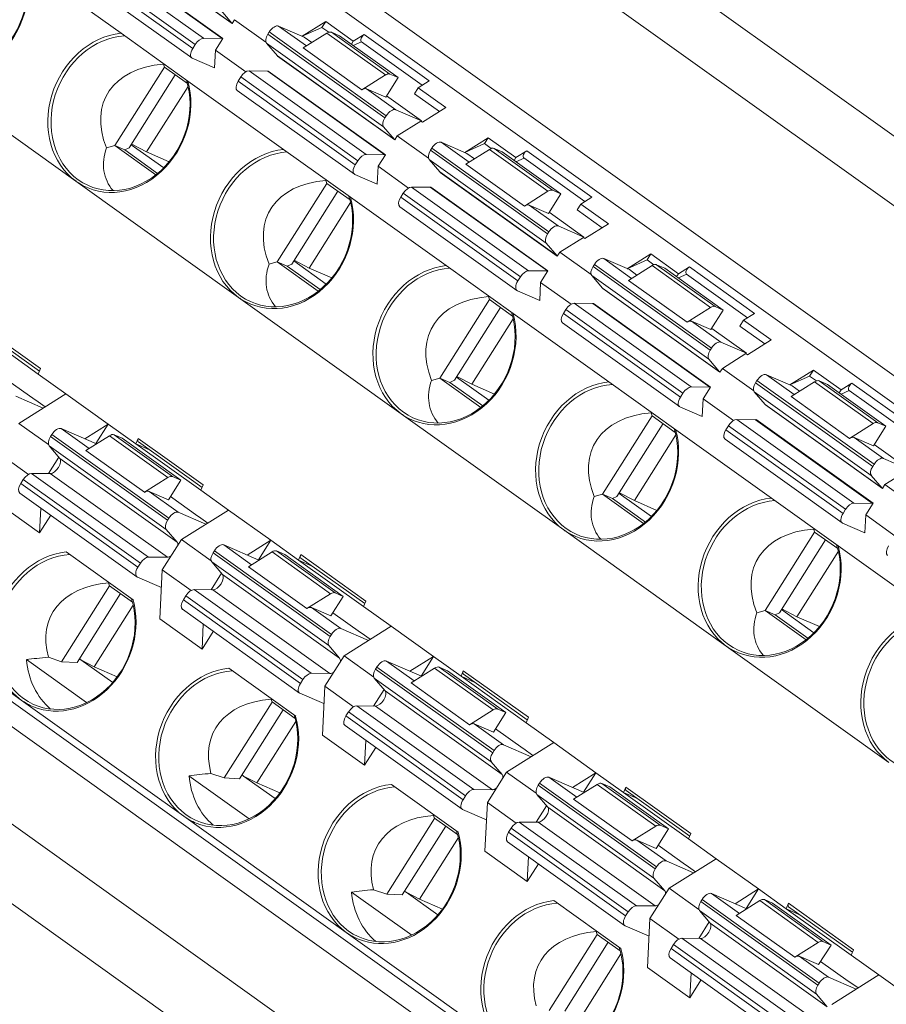
# Model space of a CAD drawing. Units: millimetres. Extents: x 434 to 1805, y 4148 to 4676.
# Drawn here: x 945 to 964, y 4399 to 4420 of the extents above; entities that cross this region are included whole.
import ezdxf

# ---------------------------------------------------------------- set-up
doc = ezdxf.new("R2010")
doc.units = ezdxf.units.MM
doc.layers.get('0').update_dxf_attribs({"lineweight": 18})

msp = doc.modelspace()

# ---------------------------------------------------------------- linework, layer by layer
at = {"linetype": 'Continuous', "lineweight": 0}
for p, q in [((920.489, 4448.469), (994.757, 4395.384)), ((994.035, 4394.404), (919.771, 4447.486)), ((993.287, 4391.289), (918.892, 4444.465)), ((920.382, 4442.797), (991.199, 4392.179)), ((984.851, 4376.26), (909.962, 4429.789)), ((982.984, 4378.13), (912.167, 4428.748)), ((909.097, 4428.319), (982.602, 4375.78)), ((981.851, 4374.609), (908.346, 4427.149)), ((947.326, 4421.552), (949.838, 4419.756)), ((949.844, 4419.748), (947.332, 4421.543)), ((946.717, 4421.228), (949.229, 4419.433)), ((949.631, 4419.429), (947.119, 4421.224)), ((947.131, 4421.225), (949.642, 4419.43)), ((945.407, 4421.01), (947.46, 4419.543)), ((946.486, 4421.01), (948.998, 4419.215)), ((949.052, 4419.301), (946.54, 4421.096)), ((946.466, 4420.806), (948.977, 4419.011)), ((949.838, 4419.756), (949.605, 4420.027)), ((949.844, 4419.748), (949.897, 4419.833)), ((950.569, 4419.352), (949.897, 4419.833)), ((951.851, 4419.793), (951.346, 4419.477)), ((951.851, 4419.793), (951.771, 4419.666)), ((952.444, 4419.369), (951.851, 4419.793)), ((947.46, 4419.543), (948.895, 4418.517)), ((950.639, 4419.569), (950.612, 4419.525)), ((950.612, 4419.525), (953.123, 4417.729)), ((953.151, 4417.773), (950.639, 4419.569)), ((950.842, 4419.695), (951.438, 4419.269)), ((951.392, 4419.457), (950.842, 4419.695)), ((951.771, 4419.666), (951.346, 4419.477)), ((951.877, 4419.543), (951.371, 4419.227)), ((951.771, 4419.666), (951.916, 4419.563)), ((953.132, 4418.646), (951.877, 4419.543)), ((951.976, 4419.563), (953.231, 4418.666)), ((952.15, 4419.488), (951.976, 4419.563)), ((949.229, 4419.433), (949.631, 4419.429)), ((949.485, 4419.181), (949.642, 4419.43)), ((953.093, 4417.534), (950.582, 4419.329)), ((950.582, 4419.329), (950.815, 4419.058)), ((951.392, 4419.457), (951.554, 4419.341)), ((953.406, 4418.59), (952.15, 4419.488)), ((952.404, 4419.306), (952.444, 4419.369)), ((952.678, 4419.516), (952.444, 4419.369)), ((952.62, 4419.357), (952.444, 4419.278)), ((952.616, 4419.36), (953.924, 4418.425)), ((952.678, 4419.516), (954.073, 4418.518)), ((948.998, 4419.215), (949.052, 4419.301)), ((949.485, 4419.181), (949.466, 4418.798)), ((950.139, 4418.714), (949.485, 4419.181)), ((951.371, 4419.227), (952.627, 4418.329)), ((948.987, 4419.005), (949.466, 4418.798)), ((950.815, 4419.058), (953.326, 4417.263)), ((953.332, 4417.255), (950.82, 4419.05)), ((946.493, 4416.366), (943.005, 4418.859)), ((947.325, 4417.131), (948.389, 4418.814)), ((948.389, 4418.814), (948.368, 4418.878)), ((948.389, 4418.814), (948.885, 4418.46)), ((950.206, 4418.735), (952.718, 4416.939)), ((950.608, 4418.731), (950.206, 4418.735)), ((953.119, 4416.935), (950.608, 4418.731)), ((950.619, 4418.731), (953.131, 4416.936)), ((947.636, 4417.082), (948.624, 4418.646)), ((950.948, 4417.049), (948.895, 4418.517)), ((950.029, 4418.603), (949.974, 4418.517)), ((949.974, 4418.517), (952.486, 4416.721)), ((952.541, 4416.807), (950.029, 4418.603)), ((952.627, 4418.329), (953.132, 4418.646)), ((953.406, 4418.59), (953.14, 4418.169)), ((953.231, 4418.666), (953.406, 4418.59)), ((953.839, 4418.372), (954.073, 4418.518)), ((948.009, 4416.996), (948.898, 4418.402)), ((949.954, 4418.312), (952.466, 4416.517)), ((953.14, 4418.169), (952.726, 4418.349)), ((952.726, 4418.349), (953.353, 4417.9)), ((953.839, 4418.372), (953.759, 4418.245)), ((954.432, 4417.948), (953.839, 4418.372)), ((953.157, 4418.196), (953.904, 4417.662)), ((953.759, 4418.245), (954.295, 4417.862)), ((953.353, 4417.9), (953.904, 4417.662)), ((954.432, 4417.948), (953.926, 4417.631)), ((953.123, 4417.729), (953.151, 4417.773)), ((953.892, 4417.656), (953.386, 4417.339)), ((953.892, 4417.656), (953.904, 4417.662)), ((953.892, 4417.656), (953.926, 4417.631)), ((953.326, 4417.263), (953.093, 4417.534)), ((953.332, 4417.255), (953.386, 4417.339)), ((954.057, 4416.859), (953.386, 4417.339)), ((954.33, 4417.202), (954.927, 4416.775)), ((954.881, 4416.963), (954.33, 4417.202)), ((955.339, 4417.3), (954.835, 4416.983)), ((955.339, 4417.3), (955.259, 4417.173)), ((955.932, 4416.876), (955.339, 4417.3)), ((947.325, 4417.131), (947.146, 4417.081)), ((947.325, 4417.131), (947.539, 4417.038)), ((948.205, 4416.502), (947.325, 4417.131)), ((947.636, 4417.082), (947.539, 4417.038)), ((947.539, 4417.038), (948.244, 4416.534)), ((947.679, 4417.15), (948.375, 4416.653)), ((947.688, 4417.164), (948.009, 4416.996)), ((948.494, 4416.786), (948.009, 4416.996)), ((950.948, 4417.049), (952.384, 4416.023)), ((954.128, 4417.075), (954.1, 4417.031)), ((954.1, 4417.031), (956.612, 4415.236)), ((956.64, 4415.28), (954.128, 4417.075)), ((955.259, 4417.173), (954.835, 4416.983)), ((955.365, 4417.05), (954.859, 4416.733)), ((955.259, 4417.173), (955.405, 4417.069)), ((956.621, 4416.152), (955.365, 4417.05)), ((955.464, 4417.07), (956.72, 4416.172)), ((955.639, 4416.994), (955.464, 4417.07)), ((956.895, 4416.097), (955.639, 4416.994)), ((956.166, 4417.022), (955.932, 4416.876)), ((956.166, 4417.022), (957.562, 4416.025)), ((952.486, 4416.721), (952.541, 4416.807)), ((952.718, 4416.939), (953.119, 4416.935)), ((952.974, 4416.688), (953.131, 4416.936)), ((956.582, 4415.04), (954.07, 4416.836)), ((954.07, 4416.836), (954.303, 4416.565)), ((954.881, 4416.963), (955.042, 4416.848)), ((955.893, 4416.813), (955.932, 4416.876)), ((956.109, 4416.863), (955.932, 4416.785)), ((956.104, 4416.867), (957.413, 4415.931)), ((952.974, 4416.688), (952.955, 4416.304)), ((953.628, 4416.22), (952.974, 4416.688)), ((954.303, 4416.565), (956.815, 4414.769)), ((954.859, 4416.733), (956.115, 4415.835)), ((949.982, 4413.872), (946.493, 4416.366)), ((951.877, 4416.321), (951.856, 4416.385)), ((952.476, 4416.512), (952.955, 4416.304)), ((956.821, 4414.761), (954.309, 4416.556)), ((950.813, 4414.638), (951.877, 4416.321)), ((951.124, 4414.588), (952.113, 4416.152)), ((951.877, 4416.321), (952.373, 4415.966)), ((953.694, 4416.241), (956.206, 4414.446)), ((954.096, 4416.237), (953.694, 4416.241)), ((956.608, 4414.442), (954.096, 4416.237)), ((954.108, 4416.238), (956.619, 4414.443)), ((956.115, 4415.835), (956.621, 4416.152)), ((956.72, 4416.172), (956.895, 4416.097)), ((952.384, 4416.023), (954.437, 4414.556)), ((953.517, 4416.109), (953.463, 4416.023)), ((953.463, 4416.023), (955.975, 4414.228)), ((956.029, 4414.314), (953.517, 4416.109)), ((956.895, 4416.097), (956.629, 4415.676)), ((957.328, 4415.878), (957.562, 4416.025)), ((951.498, 4414.502), (952.387, 4415.909)), ((953.443, 4415.819), (955.954, 4414.024)), ((956.629, 4415.676), (956.214, 4415.855)), ((956.214, 4415.855), (956.842, 4415.407)), ((957.328, 4415.878), (957.248, 4415.752)), ((957.248, 4415.752), (957.784, 4415.368)), ((957.921, 4415.454), (957.328, 4415.878)), ((956.645, 4415.702), (957.393, 4415.168)), ((956.842, 4415.407), (957.393, 4415.168)), ((957.921, 4415.454), (957.415, 4415.138)), ((956.612, 4415.236), (956.64, 4415.28)), ((957.38, 4415.162), (956.874, 4414.846)), ((957.38, 4415.162), (957.393, 4415.168)), ((957.38, 4415.162), (957.415, 4415.138)), ((956.815, 4414.769), (956.582, 4415.04)), ((951.176, 4414.671), (951.498, 4414.502)), ((956.821, 4414.761), (956.874, 4414.846)), ((957.546, 4414.365), (956.874, 4414.846)), ((957.819, 4414.708), (958.415, 4414.282)), ((958.369, 4414.47), (957.819, 4414.708)), ((958.828, 4414.806), (958.323, 4414.49)), ((958.748, 4414.679), (958.323, 4414.49)), ((958.828, 4414.806), (958.748, 4414.679)), ((958.748, 4414.679), (958.893, 4414.576)), ((959.421, 4414.382), (958.828, 4414.806)), ((950.813, 4414.638), (950.634, 4414.587)), ((950.813, 4414.638), (951.027, 4414.545)), ((951.693, 4414.009), (950.813, 4414.638)), ((951.124, 4414.588), (951.027, 4414.545)), ((951.027, 4414.545), (951.733, 4414.041)), ((951.168, 4414.657), (951.863, 4414.16)), ((951.982, 4414.292), (951.498, 4414.502)), ((954.437, 4414.556), (955.872, 4413.53)), ((957.616, 4414.582), (957.589, 4414.538)), ((957.589, 4414.538), (960.1, 4412.742)), ((960.128, 4412.786), (957.616, 4414.582)), ((958.854, 4414.556), (958.348, 4414.24)), ((958.369, 4414.47), (958.531, 4414.354)), ((960.109, 4413.659), (958.854, 4414.556)), ((958.953, 4414.576), (960.208, 4413.679)), ((959.127, 4414.501), (958.953, 4414.576)), ((960.383, 4413.603), (959.127, 4414.501)), ((959.655, 4414.529), (959.421, 4414.382)), ((959.655, 4414.529), (961.05, 4413.531)), ((955.975, 4414.228), (956.029, 4414.314)), ((956.206, 4414.446), (956.608, 4414.442)), ((956.462, 4414.194), (956.619, 4414.443)), ((960.07, 4412.547), (957.559, 4414.342)), ((957.559, 4414.342), (957.792, 4414.071)), ((958.348, 4414.24), (959.604, 4413.342)), ((959.381, 4414.319), (959.421, 4414.382)), ((959.597, 4414.37), (959.421, 4414.291)), ((959.593, 4414.373), (960.901, 4413.438)), ((956.462, 4414.194), (956.443, 4413.811)), ((957.116, 4413.727), (956.462, 4414.194)), ((957.792, 4414.071), (960.303, 4412.276)), ((960.309, 4412.268), (957.797, 4414.063)), ((953.47, 4411.379), (949.982, 4413.872)), ((954.302, 4412.144), (955.366, 4413.827)), ((955.366, 4413.827), (955.345, 4413.891)), ((955.366, 4413.827), (955.862, 4413.473)), ((955.964, 4414.018), (956.443, 4413.811)), ((954.613, 4412.095), (955.601, 4413.659)), ((957.006, 4413.616), (956.951, 4413.53)), ((959.518, 4411.82), (957.006, 4413.616)), ((957.183, 4413.748), (959.695, 4411.952)), ((957.585, 4413.744), (957.183, 4413.748)), ((960.096, 4411.948), (957.585, 4413.744)), ((957.596, 4413.744), (960.108, 4411.949)), ((959.604, 4413.342), (960.109, 4413.659)), ((960.383, 4413.603), (960.117, 4413.182)), ((960.208, 4413.679), (960.383, 4413.603)), ((954.986, 4412.009), (955.875, 4413.415)), ((955.872, 4413.53), (957.925, 4412.062)), ((956.951, 4413.53), (959.463, 4411.734)), ((960.816, 4413.385), (961.05, 4413.531)), ((944.29, 4413.225), (945.685, 4412.228)), ((944.339, 4413.343), (945.734, 4412.346)), ((944.343, 4413.268), (945.711, 4412.29)), ((956.931, 4413.325), (959.443, 4411.53)), ((960.117, 4413.182), (959.703, 4413.362)), ((959.703, 4413.362), (960.33, 4412.913)), ((960.134, 4413.209), (960.881, 4412.675)), ((960.816, 4413.385), (960.736, 4413.258)), ((960.736, 4413.258), (961.272, 4412.875)), ((961.409, 4412.961), (960.816, 4413.385)), ((960.1, 4412.742), (960.128, 4412.786)), ((960.33, 4412.913), (960.881, 4412.675)), ((961.409, 4412.961), (960.903, 4412.644)), ((960.303, 4412.276), (960.07, 4412.547)), ((960.869, 4412.669), (960.363, 4412.352)), ((960.869, 4412.669), (960.881, 4412.675)), ((960.869, 4412.669), (960.903, 4412.644)), ((945.734, 4412.346), (945.685, 4412.228)), ((960.309, 4412.268), (960.363, 4412.352)), ((961.035, 4411.872), (960.363, 4412.352)), ((946.278, 4411.804), (945.685, 4412.228)), ((954.302, 4412.144), (954.123, 4412.094)), ((954.302, 4412.144), (954.516, 4412.051)), ((955.182, 4411.515), (954.302, 4412.144)), ((954.656, 4412.163), (955.352, 4411.666)), ((954.665, 4412.177), (954.986, 4412.009)), ((961.307, 4412.215), (961.904, 4411.788)), ((961.858, 4411.976), (961.307, 4412.215)), ((962.316, 4412.313), (961.812, 4411.996)), ((962.236, 4412.186), (961.812, 4411.996)), ((962.316, 4412.313), (962.236, 4412.186)), ((962.236, 4412.186), (962.382, 4412.082)), ((962.909, 4411.889), (962.316, 4412.313)), ((945.03, 4412.094), (945.619, 4411.673)), ((954.613, 4412.095), (954.516, 4412.051)), ((954.516, 4412.051), (955.221, 4411.547)), ((955.471, 4411.799), (954.986, 4412.009)), ((957.925, 4412.062), (959.361, 4411.036)), ((959.695, 4411.952), (960.096, 4411.948)), ((959.951, 4411.701), (960.108, 4411.949)), ((961.105, 4412.088), (961.077, 4412.044)), ((961.077, 4412.044), (963.589, 4410.249)), ((963.617, 4410.293), (961.105, 4412.088)), ((962.342, 4412.063), (961.836, 4411.746)), ((961.858, 4411.976), (962.019, 4411.861)), ((963.598, 4411.165), (962.342, 4412.063)), ((962.441, 4412.083), (963.697, 4411.185)), ((962.616, 4412.007), (962.441, 4412.083)), ((963.872, 4411.11), (962.616, 4412.007)), ((963.143, 4412.035), (962.909, 4411.889)), ((963.143, 4412.035), (964.539, 4411.038)), ((945.199, 4411.756), (945.792, 4411.5)), ((946.278, 4411.804), (945.267, 4411.17)), ((946.278, 4411.804), (947.185, 4411.156)), ((959.463, 4411.734), (959.518, 4411.82)), ((959.951, 4411.701), (959.932, 4411.317)), ((960.605, 4411.233), (959.951, 4411.701)), ((963.559, 4410.053), (961.047, 4411.849)), ((961.047, 4411.849), (961.28, 4411.578)), ((961.836, 4411.746), (963.092, 4410.848)), ((962.87, 4411.826), (962.909, 4411.889)), ((963.086, 4411.876), (962.909, 4411.798)), ((963.081, 4411.88), (964.39, 4410.944)), ((945.619, 4411.673), (945.634, 4411.666)), ((945.634, 4411.666), (945.832, 4411.525)), ((959.453, 4411.525), (959.932, 4411.317)), ((961.28, 4411.578), (963.792, 4409.782)), ((963.798, 4409.774), (961.286, 4411.569)), ((956.959, 4408.885), (953.47, 4411.379)), ((957.79, 4409.651), (958.854, 4411.334)), ((958.854, 4411.334), (958.833, 4411.398)), ((958.854, 4411.334), (959.35, 4410.979)), ((945.267, 4411.17), (945.904, 4410.715)), ((947.185, 4411.156), (946.681, 4410.84)), ((947.185, 4411.156), (946.92, 4410.736)), ((947.778, 4410.732), (947.185, 4411.156)), ((958.101, 4409.601), (959.09, 4411.165)), ((960.494, 4411.122), (960.44, 4411.036)), ((963.006, 4409.327), (960.494, 4411.122)), ((960.671, 4411.254), (963.183, 4409.459)), ((961.073, 4411.25), (960.671, 4411.254)), ((963.585, 4409.455), (961.073, 4411.25)), ((961.085, 4411.251), (963.596, 4409.456)), ((963.092, 4410.848), (963.598, 4411.165)), ((963.872, 4411.11), (963.606, 4410.689)), ((963.697, 4411.185), (963.872, 4411.11)), ((945.974, 4410.931), (945.946, 4410.887)), ((945.946, 4410.887), (948.458, 4409.092)), ((948.486, 4409.136), (945.974, 4410.931)), ((946.176, 4411.058), (946.773, 4410.632)), ((946.931, 4410.731), (946.176, 4411.058)), ((947.211, 4410.906), (946.705, 4410.589)), ((948.467, 4410.009), (947.211, 4410.906)), ((947.31, 4410.926), (948.566, 4410.029)), ((947.485, 4410.851), (947.31, 4410.926)), ((958.475, 4409.515), (959.364, 4410.922)), ((961.414, 4409.569), (959.361, 4411.036)), ((960.44, 4411.036), (962.952, 4409.241)), ((963.606, 4410.689), (963.191, 4410.868)), ((963.191, 4410.868), (963.819, 4410.42)), ((948.428, 4408.897), (945.916, 4410.692)), ((945.916, 4410.692), (946.149, 4410.421)), ((948.741, 4409.953), (947.485, 4410.851)), ((947.778, 4410.732), (947.827, 4410.85)), ((948.074, 4410.601), (947.778, 4410.732)), ((947.778, 4410.732), (949.174, 4409.735)), ((947.827, 4410.85), (949.223, 4409.852)), ((947.831, 4410.774), (949.199, 4409.796)), ((960.42, 4410.832), (962.931, 4409.037)), ((963.622, 4410.715), (964.37, 4410.181)), ((944.855, 4410.519), (945.474, 4410.077)), ((945.903, 4410.094), (946.126, 4410.447)), ((946.705, 4410.589), (947.961, 4409.692)), ((946.149, 4410.421), (948.661, 4408.626)), ((963.589, 4410.249), (963.617, 4410.293)), ((963.819, 4410.42), (964.37, 4410.181)), ((945.54, 4410.097), (948.052, 4408.302)), ((945.942, 4410.094), (945.54, 4410.097)), ((948.454, 4408.298), (945.942, 4410.094)), ((948.566, 4410.029), (948.741, 4409.953)), ((963.792, 4409.782), (963.559, 4410.053)), ((964.357, 4410.175), (963.851, 4409.859)), ((945.363, 4409.966), (945.309, 4409.88)), ((945.309, 4409.88), (947.821, 4408.084)), ((947.875, 4408.17), (945.363, 4409.966)), ((947.961, 4409.692), (948.467, 4410.009)), ((948.741, 4409.953), (948.475, 4409.532)), ((949.223, 4409.852), (949.174, 4409.735)), ((963.798, 4409.774), (963.851, 4409.859)), ((964.523, 4409.378), (963.851, 4409.859)), ((945.289, 4409.675), (947.8, 4407.88)), ((948.475, 4409.532), (948.06, 4409.712)), ((948.06, 4409.712), (948.688, 4409.263)), ((948.518, 4409.601), (949.108, 4409.179)), ((949.767, 4409.311), (949.174, 4409.735)), ((957.79, 4409.651), (957.611, 4409.6)), ((957.79, 4409.651), (958.004, 4409.558)), ((958.67, 4409.022), (957.79, 4409.651)), ((958.101, 4409.601), (958.004, 4409.558)), ((958.145, 4409.67), (958.84, 4409.173)), ((958.153, 4409.684), (958.475, 4409.515)), ((945.71, 4408.822), (944.803, 4409.47)), ((958.004, 4409.558), (958.71, 4409.054)), ((958.96, 4409.305), (958.475, 4409.515)), ((961.414, 4409.569), (962.849, 4408.543)), ((963.183, 4409.459), (963.585, 4409.455)), ((963.439, 4409.207), (963.596, 4409.456)), ((945.736, 4409.355), (945.71, 4408.822)), ((945.95, 4409.202), (945.71, 4408.822)), ((948.688, 4409.263), (949.281, 4409.006)), ((949.767, 4409.311), (948.755, 4408.677)), ((949.108, 4409.179), (949.123, 4409.173)), ((949.321, 4409.031), (949.123, 4409.173)), ((949.767, 4409.311), (950.674, 4408.662)), ((962.952, 4409.241), (963.006, 4409.327)), ((963.439, 4409.207), (963.42, 4408.824)), ((964.093, 4408.74), (963.439, 4409.207)), ((948.458, 4409.092), (948.486, 4409.136)), ((962.941, 4409.031), (963.42, 4408.824)), ((948.661, 4408.626), (948.428, 4408.897)), ((960.447, 4406.392), (956.959, 4408.885)), ((961.279, 4407.157), (962.343, 4408.84)), ((962.343, 4408.84), (962.322, 4408.904)), ((962.343, 4408.84), (962.839, 4408.486)), ((948.755, 4408.677), (948.343, 4408.026)), ((948.755, 4408.677), (949.392, 4408.222)), ((949.665, 4408.565), (950.261, 4408.138)), ((950.42, 4408.238), (949.665, 4408.565)), ((950.674, 4408.662), (950.169, 4408.346)), ((950.674, 4408.662), (950.408, 4408.243)), ((951.267, 4408.238), (950.674, 4408.662)), ((961.59, 4407.108), (962.578, 4408.672)), ((962.849, 4408.543), (964.902, 4407.075)), ((946.283, 4408.412), (947.718, 4407.386)), ((949.462, 4408.438), (949.435, 4408.394)), ((949.435, 4408.394), (951.946, 4406.599)), ((951.974, 4406.643), (949.462, 4408.438)), ((950.7, 4408.413), (950.194, 4408.096)), ((951.955, 4407.515), (950.7, 4408.413)), ((950.799, 4408.433), (952.054, 4407.535)), ((950.973, 4408.357), (950.799, 4408.433)), ((952.229, 4407.459), (950.973, 4408.357)), ((951.267, 4408.238), (951.316, 4408.356)), ((951.316, 4408.356), (952.711, 4407.359)), ((961.963, 4407.022), (962.852, 4408.428)), ((947.821, 4408.084), (947.875, 4408.17)), ((948.052, 4408.302), (948.454, 4408.298)), ((951.916, 4406.403), (949.405, 4408.198)), ((949.405, 4408.198), (949.638, 4407.927)), ((951.563, 4408.107), (951.267, 4408.238)), ((951.267, 4408.238), (952.662, 4407.241)), ((951.32, 4408.281), (952.688, 4407.303)), ((948.343, 4408.026), (948.291, 4406.976)), ((948.343, 4408.026), (948.962, 4407.583)), ((949.391, 4407.6), (949.615, 4407.954)), ((949.638, 4407.927), (952.149, 4406.132)), ((950.194, 4408.096), (951.45, 4407.198)), ((941.828, 4407.729), (945.316, 4405.235)), ((947.211, 4407.684), (947.191, 4407.748)), ((947.212, 4407.688), (947.706, 4407.335)), ((947.81, 4407.874), (948.325, 4407.652)), ((946.183, 4406.056), (947.212, 4407.684)), ((946.515, 4406.041), (947.449, 4407.518)), ((949.029, 4407.604), (951.541, 4405.809)), ((949.431, 4407.6), (949.029, 4407.604)), ((951.942, 4405.805), (949.431, 4407.6)), ((951.45, 4407.198), (951.955, 4407.515)), ((952.054, 4407.535), (952.229, 4407.459)), ((946.885, 4405.949), (947.721, 4407.272)), ((948.852, 4407.472), (948.797, 4407.386)), ((948.797, 4407.386), (951.309, 4405.591)), ((951.364, 4405.677), (948.852, 4407.472)), ((952.229, 4407.459), (951.963, 4407.039)), ((952.711, 4407.359), (952.662, 4407.241)), ((948.777, 4407.182), (951.289, 4405.386)), ((951.963, 4407.039), (951.549, 4407.218)), ((951.549, 4407.218), (952.176, 4406.769)), ((952.007, 4407.107), (952.596, 4406.686)), ((953.255, 4406.817), (952.662, 4407.241)), ((961.279, 4407.157), (961.1, 4407.107)), ((961.279, 4407.157), (961.493, 4407.064)), ((962.159, 4406.528), (961.279, 4407.157)), ((961.59, 4407.108), (961.493, 4407.064)), ((961.493, 4407.064), (962.198, 4406.56)), ((961.633, 4407.176), (962.329, 4406.679)), ((961.642, 4407.19), (961.963, 4407.022)), ((948.291, 4406.976), (949.198, 4406.328)), ((949.225, 4406.862), (949.198, 4406.328)), ((962.448, 4406.812), (961.963, 4407.022)), ((949.439, 4406.709), (949.198, 4406.328)), ((951.946, 4406.599), (951.974, 4406.643)), ((952.176, 4406.769), (952.769, 4406.513)), ((953.255, 4406.817), (952.244, 4406.183)), ((952.596, 4406.686), (952.611, 4406.679)), ((952.809, 4406.538), (952.611, 4406.679)), ((953.255, 4406.817), (954.162, 4406.169)), ((952.149, 4406.132), (951.916, 4406.403)), ((963.936, 4403.898), (960.447, 4406.392)), ((945.43, 4406.102), (946.719, 4405.18)), ((946.183, 4406.056), (945.901, 4406.153)), ((946.515, 4406.041), (946.183, 4406.056)), ((946.566, 4406.121), (946.585, 4406.108)), ((946.6, 4406.099), (946.885, 4405.949)), ((946.6, 4406.099), (947.281, 4405.612)), ((952.244, 4406.183), (951.832, 4405.532)), ((952.244, 4406.183), (952.881, 4405.728)), ((953.153, 4406.071), (953.75, 4405.645)), ((953.908, 4405.744), (953.153, 4406.071)), ((954.162, 4406.169), (953.658, 4405.853)), ((954.162, 4406.169), (953.897, 4405.749)), ((954.755, 4405.745), (954.162, 4406.169)), ((947.379, 4405.735), (946.885, 4405.949)), ((949.771, 4405.918), (951.207, 4404.892)), ((951.541, 4405.809), (951.942, 4405.805)), ((952.951, 4405.944), (952.923, 4405.9)), ((952.923, 4405.9), (955.435, 4404.105)), ((955.463, 4404.149), (952.951, 4405.944)), ((954.188, 4405.919), (953.682, 4405.602)), ((955.444, 4405.022), (954.188, 4405.919)), ((954.287, 4405.939), (955.543, 4405.042)), ((954.462, 4405.864), (954.287, 4405.939)), ((955.718, 4404.966), (954.462, 4405.864)), ((954.755, 4405.745), (954.804, 4405.863)), ((954.804, 4405.863), (956.2, 4404.865)), ((954.808, 4405.787), (956.176, 4404.809)), ((951.309, 4405.591), (951.364, 4405.677)), ((955.405, 4403.91), (952.893, 4405.705)), ((952.893, 4405.705), (953.126, 4405.434)), ((953.682, 4405.602), (954.938, 4404.705)), ((955.051, 4405.614), (954.755, 4405.745)), ((954.755, 4405.745), (956.151, 4404.748)), ((951.299, 4405.381), (951.813, 4405.158)), ((951.832, 4405.532), (951.78, 4404.483)), ((951.832, 4405.532), (952.451, 4405.09)), ((952.88, 4405.107), (953.103, 4405.46)), ((953.126, 4405.434), (955.638, 4403.639)), ((945.316, 4405.235), (948.805, 4402.742)), ((949.671, 4403.563), (950.701, 4405.191)), ((950.7, 4405.191), (950.679, 4405.254)), ((950.7, 4405.195), (951.195, 4404.841)), ((950.004, 4403.547), (950.938, 4405.025)), ((952.34, 4404.979), (952.286, 4404.893)), ((954.852, 4403.183), (952.34, 4404.979)), ((952.517, 4405.11), (955.029, 4403.315)), ((952.919, 4405.107), (952.517, 4405.11)), ((955.431, 4403.311), (952.919, 4405.107)), ((954.938, 4404.705), (955.444, 4405.022)), ((955.718, 4404.966), (955.452, 4404.545)), ((955.543, 4405.042), (955.718, 4404.966)), ((950.374, 4403.456), (951.21, 4404.778)), ((952.286, 4404.893), (954.798, 4403.097)), ((956.2, 4404.865), (956.151, 4404.748)), ((956.744, 4404.324), (956.151, 4404.748)), ((952.266, 4404.688), (954.777, 4402.893)), ((955.452, 4404.545), (955.037, 4404.725)), ((955.037, 4404.725), (955.665, 4404.276)), ((955.495, 4404.614), (956.085, 4404.192)), ((951.78, 4404.483), (952.687, 4403.835)), ((952.713, 4404.368), (952.687, 4403.835)), ((956.744, 4404.324), (955.732, 4403.69)), ((956.744, 4404.324), (957.651, 4403.675)), ((952.927, 4404.215), (952.687, 4403.835)), ((955.435, 4404.105), (955.463, 4404.149)), ((955.665, 4404.276), (956.258, 4404.019)), ((956.085, 4404.192), (956.1, 4404.186)), ((956.1, 4404.186), (956.298, 4404.044)), ((955.638, 4403.639), (955.405, 4403.91)), ((955.732, 4403.69), (955.32, 4403.039)), ((955.732, 4403.69), (956.369, 4403.235)), ((957.651, 4403.675), (957.146, 4403.359)), ((957.651, 4403.675), (957.386, 4403.256)), ((958.244, 4403.251), (957.651, 4403.675)), ((948.918, 4403.608), (950.208, 4402.686)), ((949.671, 4403.563), (949.389, 4403.66)), ((950.004, 4403.547), (949.671, 4403.563)), ((950.055, 4403.628), (950.074, 4403.614)), ((950.089, 4403.605), (950.374, 4403.456)), ((950.089, 4403.605), (950.769, 4403.119)), ((956.642, 4403.578), (957.238, 4403.151)), ((957.397, 4403.251), (956.642, 4403.578)), ((950.868, 4403.242), (950.374, 4403.456)), ((953.26, 4403.425), (954.695, 4402.399)), ((955.029, 4403.315), (955.431, 4403.311)), ((956.439, 4403.451), (956.412, 4403.407)), ((956.412, 4403.407), (958.923, 4401.612)), ((958.951, 4401.656), (956.439, 4403.451)), ((957.677, 4403.426), (957.171, 4403.109)), ((958.932, 4402.528), (957.677, 4403.426)), ((957.776, 4403.446), (959.031, 4402.548)), ((957.95, 4403.37), (957.776, 4403.446)), ((959.206, 4402.472), (957.95, 4403.37)), ((958.244, 4403.251), (958.293, 4403.369)), ((958.54, 4403.12), (958.244, 4403.251)), ((958.244, 4403.251), (959.639, 4402.254)), ((958.293, 4403.369), (959.688, 4402.372)), ((958.297, 4403.294), (959.665, 4402.316)), ((954.798, 4403.097), (954.852, 4403.183)), ((958.893, 4401.416), (956.382, 4403.211)), ((956.382, 4403.211), (956.615, 4402.94)), ((957.171, 4403.109), (958.427, 4402.211)), ((954.787, 4402.887), (955.302, 4402.665)), ((955.32, 4403.039), (955.268, 4401.989)), ((955.32, 4403.039), (955.939, 4402.596)), ((956.368, 4402.613), (956.592, 4402.967)), ((956.615, 4402.94), (959.126, 4401.145)), ((948.805, 4402.742), (952.293, 4400.248)), ((953.16, 4401.069), (954.189, 4402.697)), ((954.188, 4402.697), (954.168, 4402.761)), ((954.189, 4402.701), (954.683, 4402.348)), ((956.006, 4402.617), (958.518, 4400.822)), ((956.408, 4402.613), (956.006, 4402.617)), ((953.492, 4401.054), (954.426, 4402.531)), ((955.829, 4402.485), (955.774, 4402.399)), ((958.341, 4400.69), (955.829, 4402.485)), ((958.919, 4400.818), (956.408, 4402.613)), ((958.427, 4402.211), (958.932, 4402.528)), ((959.206, 4402.472), (958.94, 4402.052)), ((959.031, 4402.548), (959.206, 4402.472)), ((953.862, 4400.962), (954.698, 4402.285)), ((955.754, 4402.195), (958.266, 4400.399)), ((955.774, 4402.399), (958.286, 4400.604)), ((958.94, 4402.052), (958.526, 4402.231)), ((958.526, 4402.231), (959.154, 4401.782)), ((959.688, 4402.372), (959.639, 4402.254)), ((960.232, 4401.83), (959.639, 4402.254)), ((956.175, 4401.341), (955.268, 4401.989)), ((958.984, 4402.12), (959.573, 4401.699)), ((956.202, 4401.875), (956.175, 4401.341)), ((959.154, 4401.782), (959.746, 4401.526)), ((960.232, 4401.83), (959.221, 4401.196)), ((960.232, 4401.83), (961.139, 4401.182)), ((956.416, 4401.722), (956.175, 4401.341)), ((958.923, 4401.612), (958.951, 4401.656)), ((959.573, 4401.699), (959.588, 4401.692)), ((959.786, 4401.551), (959.588, 4401.692)), ((959.126, 4401.145), (958.893, 4401.416)), ((953.16, 4401.069), (952.878, 4401.166)), ((959.221, 4401.196), (958.809, 4400.545)), ((959.221, 4401.196), (959.858, 4400.741)), ((961.139, 4401.182), (960.635, 4400.866)), ((961.139, 4401.182), (960.874, 4400.762)), ((961.732, 4400.758), (961.139, 4401.182)), ((952.407, 4401.115), (953.696, 4400.193)), ((953.492, 4401.054), (953.16, 4401.069)), ((953.543, 4401.134), (953.562, 4401.121)), ((953.577, 4401.112), (953.862, 4400.962)), ((953.577, 4401.112), (954.258, 4400.625)), ((954.356, 4400.748), (953.862, 4400.962)), ((956.748, 4400.931), (958.184, 4399.905)), ((959.928, 4400.957), (959.9, 4400.913)), ((962.44, 4399.162), (959.928, 4400.957)), ((960.13, 4401.084), (960.727, 4400.658)), ((960.885, 4400.757), (960.13, 4401.084)), ((961.165, 4400.932), (960.659, 4400.615)), ((962.421, 4400.035), (961.165, 4400.932)), ((961.264, 4400.952), (962.52, 4400.055)), ((961.439, 4400.877), (961.264, 4400.952)), ((958.518, 4400.822), (958.919, 4400.818)), ((962.382, 4398.923), (959.87, 4400.718)), ((959.87, 4400.718), (960.103, 4400.447)), ((959.9, 4400.913), (962.412, 4399.118)), ((962.695, 4399.979), (961.439, 4400.877)), ((961.732, 4400.758), (961.781, 4400.876)), ((962.028, 4400.627), (961.732, 4400.758)), ((961.732, 4400.758), (963.128, 4399.761)), ((961.781, 4400.876), (963.177, 4399.878)), ((961.785, 4400.801), (963.153, 4399.822)), ((958.286, 4400.604), (958.341, 4400.69)), ((958.809, 4400.545), (958.757, 4399.496)), ((958.809, 4400.545), (959.428, 4400.103)), ((960.659, 4400.615), (961.915, 4399.718)), ((958.276, 4400.394), (958.79, 4400.171)), ((959.857, 4400.12), (960.08, 4400.473)), ((960.103, 4400.447), (962.615, 4398.652)), ((952.293, 4400.248), (955.782, 4397.755)), ((956.648, 4398.576), (957.678, 4400.204)), ((957.677, 4400.204), (957.656, 4400.267)), ((957.677, 4400.208), (958.172, 4399.854)), ((959.494, 4400.123), (962.006, 4398.328)), ((959.896, 4400.12), (959.494, 4400.123)), ((962.408, 4398.324), (959.896, 4400.12)), ((956.981, 4398.56), (957.915, 4400.038)), ((959.317, 4399.992), (959.263, 4399.906)), ((959.263, 4399.906), (961.775, 4398.11)), ((961.829, 4398.196), (959.317, 4399.992)), ((961.915, 4399.718), (962.421, 4400.035)), ((962.695, 4399.979), (962.429, 4399.558)), ((962.52, 4400.055), (962.695, 4399.979)), ((963.177, 4399.878), (963.128, 4399.761)), ((957.351, 4398.469), (958.187, 4399.791)), ((959.243, 4399.701), (961.754, 4397.906)), ((962.429, 4399.558), (962.014, 4399.738)), ((962.014, 4399.738), (962.642, 4399.289)), ((963.721, 4399.337), (963.128, 4399.761)), ((958.757, 4399.496), (959.664, 4398.848)), ((962.472, 4399.627), (963.062, 4399.205)), ((959.69, 4399.381), (959.664, 4398.848)), ((962.642, 4399.289), (963.235, 4399.032)), ((963.721, 4399.337), (962.709, 4398.703)), ((963.721, 4399.337), (964.628, 4398.688)), ((959.904, 4399.228), (959.664, 4398.848)), ((962.412, 4399.118), (962.44, 4399.162)), ((963.062, 4399.205), (963.077, 4399.199)), ((963.275, 4399.057), (963.077, 4399.199)), ((962.615, 4398.652), (962.382, 4398.923))]:
    msp.add_line(p, q, dxfattribs=at)
for centre, major_axis, ratio, start_param, end_param in [((943.96, 4420.321), (-0.676, -1.56), 0.852404, 3.552688, 8.650914), ((943.936, 4420.332), (-0.695, -1.606), 0.852404, 6.142954, 8.614938), ((949.712, 4419.602), (0.116, 0.163), 0.514306, 6.063071, 6.157848), ((947.424, 4417.838), (-0.695, -1.606), 0.852404, 3.588663, 6.101801), ((950.708, 4419.483), (0.116, 0.163), 0.514306, 1.681004, 3.016256), ((950.735, 4419.527), (0.116, 0.163), 0.514306, 0.110208, 1.681004), ((951.869, 4419.395), (0.116, 0.163), 0.514306, 0.110208, 0.895606), ((947.448, 4417.828), (-0.676, -1.56), 0.852404, 3.552688, 8.650914), ((949.148, 4419.259), (-0.116, -0.163), 0.514306, 3.487346, 4.822597), ((949.712, 4419.602), (0.116, 0.163), 0.514306, 3.487346, 3.582123), ((952.674, 4419.441), (0.0582, 0.0814), 0.514306, 0.895606, 3.141568), ((949.094, 4419.173), (-0.116, -0.163), 0.514306, 4.822597, 6.393393), ((950.689, 4418.904), (-0.116, -0.163), 0.514306, 2.921478, 3.016256), ((949.571, 4416.909), (2.419, -1.304), 0.61488, 2.38253, 3.77417), ((950.125, 4418.561), (0.116, 0.163), 0.514306, 0.345753, 1.681004), ((950.689, 4418.904), (-0.116, -0.163), 0.514306, 0.345753, 0.440531), ((953.125, 4418.497), (-0.116, -0.163), 0.514306, 3.251801, 4.037199), ((947.424, 4417.838), (-0.695, -1.606), 0.852404, 6.142954, 8.614938), ((950.07, 4418.475), (0.116, 0.163), 0.514306, 1.681004, 3.141576), ((952.619, 4418.181), (0.116, 0.163), 0.514306, 0.110208, 0.895606), ((953.247, 4417.732), (-0.116, -0.163), 0.514306, 3.251801, 4.822597), ((953.219, 4417.688), (-0.116, -0.163), 0.514306, 4.822597, 6.157848), ((953.2, 4417.109), (0.116, 0.163), 0.514306, 6.063071, 6.157848), ((954.224, 4417.034), (0.116, 0.163), 0.514306, 0.110208, 1.681004), ((949.068, 4417.127), (1.936, 0.693), 0.636771, 2.662001, 3.376864), ((950.913, 4415.345), (-0.695, -1.606), 0.852404, 3.588663, 6.101801), ((950.937, 4415.334), (-0.676, -1.56), 0.852404, 3.552688, 8.650914), ((954.196, 4416.989), (0.116, 0.163), 0.514306, 1.681004, 3.016256), ((955.358, 4416.902), (0.116, 0.163), 0.514306, 0.110208, 0.895606), ((956.162, 4416.948), (0.0582, 0.0814), 0.514306, 0.895606, 3.141568), ((952.637, 4416.766), (-0.116, -0.163), 0.514306, 3.487346, 4.822597), ((953.2, 4417.109), (0.116, 0.163), 0.514306, 3.487346, 3.582123), ((952.582, 4416.68), (-0.116, -0.163), 0.514306, 4.822597, 6.393393), ((954.177, 4416.411), (-0.116, -0.163), 0.514306, 2.921478, 3.016256), ((947.424, 4417.838), (-0.695, -1.606), 0.852404, 6.101801, 6.142954), ((953.06, 4414.415), (2.419, -1.304), 0.61488, 2.38253, 3.77417), ((953.613, 4416.068), (0.116, 0.163), 0.514306, 0.345753, 1.681004), ((954.177, 4416.411), (-0.116, -0.163), 0.514306, 0.345753, 0.440531), ((956.614, 4416.004), (-0.116, -0.163), 0.514306, 3.251801, 4.037199), ((950.913, 4415.345), (-0.695, -1.606), 0.852404, 6.142954, 8.614938), ((953.559, 4415.982), (0.116, 0.163), 0.514306, 1.681004, 3.141576), ((956.108, 4415.687), (0.116, 0.163), 0.514306, 0.110208, 0.895606), ((956.736, 4415.238), (-0.116, -0.163), 0.514306, 3.251801, 4.822597), ((956.708, 4415.194), (-0.116, -0.163), 0.514306, 4.822597, 6.157848), ((956.689, 4414.615), (0.116, 0.163), 0.514306, 6.063071, 6.157848), ((957.712, 4414.54), (0.116, 0.163), 0.514306, 0.110208, 1.681004), ((952.556, 4414.633), (1.936, 0.693), 0.636771, 2.662001, 3.376864), ((954.401, 4412.851), (-0.695, -1.606), 0.852404, 3.588663, 6.101801), ((954.425, 4412.841), (-0.676, -1.56), 0.852404, 3.552688, 8.650914), ((957.685, 4414.496), (0.116, 0.163), 0.514306, 1.681004, 3.016256), ((958.846, 4414.408), (0.116, 0.163), 0.514306, 0.110208, 0.895606), ((959.651, 4414.454), (0.0582, 0.0814), 0.514306, 0.895606, 3.141568), ((956.125, 4414.272), (-0.116, -0.163), 0.514306, 3.487346, 4.822597), ((956.689, 4414.615), (0.116, 0.163), 0.514306, 3.487346, 3.582123), ((956.071, 4414.186), (-0.116, -0.163), 0.514306, 4.822597, 6.393393), ((957.666, 4413.917), (-0.116, -0.163), 0.514306, 2.921478, 3.016256), ((950.913, 4415.345), (-0.695, -1.606), 0.852404, 6.101801, 6.142954), ((956.548, 4411.922), (2.419, -1.304), 0.61488, 2.38253, 3.77417), ((957.102, 4413.574), (0.116, 0.163), 0.514306, 0.345753, 1.681004), ((957.666, 4413.917), (-0.116, -0.163), 0.514306, 0.345753, 0.440531), ((960.102, 4413.51), (-0.116, -0.163), 0.514306, 3.251801, 4.037199), ((954.401, 4412.851), (-0.695, -1.606), 0.852404, 6.142954, 8.614938), ((957.047, 4413.488), (0.116, 0.163), 0.514306, 1.681004, 3.141576), ((959.596, 4413.194), (0.116, 0.163), 0.514306, 0.110208, 0.895606), ((960.224, 4412.745), (-0.116, -0.163), 0.514306, 3.251801, 4.822597), ((960.196, 4412.701), (-0.116, -0.163), 0.514306, 4.822597, 6.157848), ((960.177, 4412.122), (0.116, 0.163), 0.514306, 6.063071, 6.157848), ((961.201, 4412.047), (0.116, 0.163), 0.514306, 0.110208, 1.681004), ((956.045, 4412.14), (1.936, 0.693), 0.636771, 2.662001, 3.376864), ((957.89, 4410.358), (-0.695, -1.606), 0.852404, 3.588663, 6.101801), ((957.914, 4410.347), (-0.676, -1.56), 0.852404, 3.552688, 8.650914), ((959.614, 4411.779), (-0.116, -0.163), 0.514306, 3.487346, 4.822597), ((960.177, 4412.122), (0.116, 0.163), 0.514306, 3.487346, 3.582123), ((961.173, 4412.003), (0.116, 0.163), 0.514306, 1.681004, 3.016256), ((962.335, 4411.915), (0.116, 0.163), 0.514306, 0.110208, 0.895606), ((963.139, 4411.961), (0.0582, 0.0814), 0.514306, 0.895606, 3.141568), ((959.559, 4411.693), (-0.116, -0.163), 0.514306, 4.822597, 6.393393), ((961.154, 4411.424), (-0.116, -0.163), 0.514306, 2.921478, 3.016256), ((954.401, 4412.851), (-0.695, -1.606), 0.852404, 6.101801, 6.142954), ((960.037, 4409.428), (2.419, -1.304), 0.61488, 2.38253, 3.77417), ((946.07, 4410.89), (0.116, 0.163), 0.514306, 0.110208, 1.681004), ((960.59, 4411.081), (0.116, 0.163), 0.514306, 0.345753, 1.681004), ((961.154, 4411.424), (-0.116, -0.163), 0.514306, 0.345753, 0.440531), ((963.591, 4411.017), (-0.116, -0.163), 0.514306, 3.251801, 4.037199), ((946.042, 4410.846), (0.116, 0.163), 0.514306, 1.681004, 3.016256), ((947.204, 4410.758), (0.116, 0.163), 0.514306, 0.110208, 0.895606), ((957.89, 4410.358), (-0.695, -1.606), 0.852404, 6.142954, 8.614938), ((960.536, 4410.995), (0.116, 0.163), 0.514306, 1.681004, 3.141576), ((963.085, 4410.7), (0.116, 0.163), 0.514306, 0.110208, 0.895606), ((947.889, 4410.856), (0.0582, 0.0814), 0.514306, 1.995023, 3.141568), ((963.713, 4410.251), (-0.116, -0.163), 0.514306, 3.251801, 4.822597), ((946.023, 4410.267), (-0.116, -0.163), 0.514306, 0.345753, 3.016256), ((963.685, 4410.207), (-0.116, -0.163), 0.514306, 4.822597, 6.157848), ((945.459, 4409.924), (0.116, 0.163), 0.514306, 0.345753, 1.681004), ((948.46, 4409.86), (-0.116, -0.163), 0.514306, 3.251801, 4.037199), ((945.405, 4409.838), (0.116, 0.163), 0.514306, 1.681004, 3.141576), ((947.954, 4409.543), (0.116, 0.163), 0.514306, 0.110208, 0.895606), ((959.533, 4409.646), (1.936, 0.693), 0.636771, 2.662001, 3.376864), ((963.666, 4409.628), (0.116, 0.163), 0.514306, 6.063071, 6.157848), ((961.378, 4407.864), (-0.695, -1.606), 0.852404, 3.588663, 6.101801), ((961.402, 4407.854), (-0.676, -1.56), 0.852404, 3.552688, 8.650914), ((963.102, 4409.285), (-0.116, -0.163), 0.514306, 3.487346, 4.822597), ((963.666, 4409.628), (0.116, 0.163), 0.514306, 3.487346, 3.582123), ((948.582, 4409.095), (-0.116, -0.163), 0.514306, 3.251801, 4.822597), ((963.048, 4409.199), (-0.116, -0.163), 0.514306, 4.822597, 6.393393), ((948.554, 4409.05), (-0.116, -0.163), 0.514306, 4.822597, 6.157848), ((957.89, 4410.358), (-0.695, -1.606), 0.852404, 6.101801, 6.142954), ((963.525, 4406.935), (2.419, -1.304), 0.61488, 2.38253, 3.77417), ((948.535, 4408.472), (0.116, 0.163), 0.514306, 5.562242, 6.157848), ((949.558, 4408.396), (0.116, 0.163), 0.514306, 0.110208, 1.681004), ((961.378, 4407.864), (-0.695, -1.606), 0.852404, 6.142954, 8.614938), ((964.024, 4408.501), (0.116, 0.163), 0.514306, 1.681004, 3.141576), ((946.247, 4406.708), (0.695, 1.606), 0.852404, 0.44707, 2.960208), ((946.271, 4406.697), (-0.676, -1.56), 0.852404, 3.552617, 8.650985), ((948.535, 4408.472), (0.116, 0.163), 0.514306, 3.487346, 4.08295), ((949.531, 4408.352), (0.116, 0.163), 0.514306, 1.681004, 3.016256), ((950.692, 4408.264), (0.116, 0.163), 0.514306, 0.110208, 0.895606), ((951.378, 4408.362), (0.0582, 0.0814), 0.514306, 1.995023, 3.141568), ((947.971, 4408.129), (-0.116, -0.163), 0.514306, 3.487346, 4.822597), ((947.917, 4408.043), (-0.116, -0.163), 0.514306, 4.822597, 6.393393), ((949.512, 4407.773), (-0.116, -0.163), 0.514306, 0.345753, 3.016256), ((948.394, 4405.778), (2.419, -1.304), 0.61488, 2.38253, 3.670259), ((948.948, 4407.431), (0.116, 0.163), 0.514306, 0.345753, 1.681004), ((951.948, 4407.367), (-0.116, -0.163), 0.514306, 3.251801, 4.037199), ((946.247, 4406.708), (0.695, 1.606), 0.852404, 3.162045, 5.473346), ((948.893, 4407.344), (0.116, 0.163), 0.514306, 1.681004, 3.141576), ((951.442, 4407.05), (0.116, 0.163), 0.514306, 0.110208, 0.895606), ((963.022, 4407.153), (1.936, 0.693), 0.636771, 2.662001, 3.376864), ((964.867, 4405.371), (-0.695, -1.606), 0.852404, 3.588663, 6.101801), ((964.891, 4405.36), (-0.676, -1.56), 0.852404, 3.552688, 8.650914), ((952.07, 4406.601), (-0.116, -0.163), 0.514306, 3.251801, 4.822597), ((952.042, 4406.557), (-0.116, -0.163), 0.514306, 4.822597, 6.157848), ((961.378, 4407.864), (-0.695, -1.606), 0.852404, 6.101801, 6.142954), ((949.452, 4405.32), (4.868, -0.433), 0.156546, 2.402273, 2.556996), ((946.883, 4406.432), (-0.498, -1.629), 0.84345, 5.162584, 5.936679), ((946.707, 4406.267), (0.13, 0.152), 0.79628, 3.063116, 3.320432), ((952.023, 4405.978), (0.116, 0.163), 0.514306, 5.562242, 6.157848), ((953.047, 4405.903), (0.116, 0.163), 0.514306, 0.110208, 1.681004), ((949.736, 4404.214), (0.695, 1.606), 0.852404, 0.44707, 2.960208), ((949.76, 4404.204), (-0.676, -1.56), 0.852404, 3.552617, 8.650985), ((951.46, 4405.635), (-0.116, -0.163), 0.514306, 3.487346, 4.822597), ((952.023, 4405.978), (0.116, 0.163), 0.514306, 3.487346, 4.08295), ((953.019, 4405.859), (0.116, 0.163), 0.514306, 1.681004, 3.016256), ((954.181, 4405.771), (0.116, 0.163), 0.514306, 0.110208, 0.895606), ((954.866, 4405.869), (0.0582, 0.0814), 0.514306, 1.995023, 3.141568), ((951.405, 4405.549), (-0.116, -0.163), 0.514306, 4.822597, 6.393393), ((953, 4405.28), (-0.116, -0.163), 0.514306, 0.345753, 3.016256), ((946.247, 4406.708), (0.695, 1.606), 0.852404, 2.960209, 3.162045), ((951.883, 4403.285), (2.419, -1.304), 0.61488, 2.38253, 3.670259), ((952.436, 4404.937), (0.116, 0.163), 0.514306, 0.345753, 1.681004), ((955.437, 4404.873), (-0.116, -0.163), 0.514306, 3.251801, 4.037199), ((949.736, 4404.214), (0.695, 1.606), 0.852404, 3.162045, 5.473346), ((952.382, 4404.851), (0.116, 0.163), 0.514306, 1.681004, 3.141576), ((954.931, 4404.556), (0.116, 0.163), 0.514306, 0.110208, 0.895606), ((955.531, 4404.063), (-0.116, -0.163), 0.514306, 4.822597, 6.157848), ((955.559, 4404.108), (-0.116, -0.163), 0.514306, 3.251801, 4.822597), ((952.941, 4402.826), (4.868, -0.433), 0.156546, 2.402273, 2.556996), ((950.372, 4403.939), (-0.498, -1.629), 0.84345, 5.162584, 5.936679), ((950.195, 4403.773), (0.13, 0.152), 0.79628, 3.063116, 3.320432), ((955.512, 4403.485), (0.116, 0.163), 0.514306, 5.562242, 6.157848), ((956.535, 4403.409), (0.116, 0.163), 0.514306, 0.110208, 1.681004), ((953.224, 4401.721), (0.695, 1.606), 0.852404, 0.44707, 2.960208), ((953.248, 4401.71), (-0.676, -1.56), 0.852404, 3.552617, 8.650985), ((954.948, 4403.142), (-0.116, -0.163), 0.514306, 3.487346, 4.822597), ((955.512, 4403.485), (0.116, 0.163), 0.514306, 3.487346, 4.08295), ((956.508, 4403.365), (0.116, 0.163), 0.514306, 1.681004, 3.016256), ((957.669, 4403.277), (0.116, 0.163), 0.514306, 0.110208, 0.895606), ((958.355, 4403.375), (0.0582, 0.0814), 0.514306, 1.995023, 3.141568), ((954.894, 4403.056), (-0.116, -0.163), 0.514306, 4.822597, 6.393393), ((956.489, 4402.786), (-0.116, -0.163), 0.514306, 0.345753, 3.016256), ((949.736, 4404.214), (0.695, 1.606), 0.852404, 2.960209, 3.162045), ((955.371, 4400.791), (2.419, -1.304), 0.61488, 2.38253, 3.670259), ((955.925, 4402.444), (0.116, 0.163), 0.514306, 0.345753, 1.681004), ((958.925, 4402.38), (-0.116, -0.163), 0.514306, 3.251801, 4.037199), ((953.224, 4401.721), (0.695, 1.606), 0.852404, 3.162045, 5.473346), ((955.87, 4402.357), (0.116, 0.163), 0.514306, 1.681004, 3.141576), ((958.419, 4402.063), (0.116, 0.163), 0.514306, 0.110208, 0.895606), ((959.047, 4401.614), (-0.116, -0.163), 0.514306, 3.251801, 4.822597), ((959.019, 4401.57), (-0.116, -0.163), 0.514306, 4.822597, 6.157848), ((956.429, 4400.333), (4.868, -0.433), 0.156546, 2.402273, 2.556996), ((959, 4400.991), (0.116, 0.163), 0.514306, 5.562242, 6.157848), ((953.86, 4401.445), (-0.498, -1.629), 0.84345, 5.162584, 5.936679), ((953.684, 4401.28), (0.13, 0.152), 0.79628, 3.063116, 3.320432), ((956.713, 4399.227), (0.695, 1.606), 0.852404, 0.44707, 2.960208), ((960.024, 4400.916), (0.116, 0.163), 0.514306, 0.110208, 1.681004), ((961.158, 4400.784), (0.116, 0.163), 0.514306, 0.110208, 0.895606), ((956.737, 4399.217), (-0.676, -1.56), 0.852404, 3.552617, 8.650985), ((958.437, 4400.648), (-0.116, -0.163), 0.514306, 3.487346, 4.822597), ((959, 4400.991), (0.116, 0.163), 0.514306, 3.487346, 4.08295), ((959.996, 4400.872), (0.116, 0.163), 0.514306, 1.681004, 3.016256), ((961.843, 4400.882), (0.0582, 0.0814), 0.514306, 1.995023, 3.141568), ((958.382, 4400.562), (-0.116, -0.163), 0.514306, 4.822597, 6.393393), ((959.977, 4400.293), (-0.116, -0.163), 0.514306, 0.345753, 3.016256), ((953.224, 4401.721), (0.695, 1.606), 0.852404, 2.960209, 3.162045), ((958.86, 4398.298), (2.419, -1.304), 0.61488, 2.38253, 3.670259), ((959.413, 4399.95), (0.116, 0.163), 0.514306, 0.345753, 1.681004), ((956.713, 4399.227), (0.695, 1.606), 0.852404, 3.162045, 5.473346), ((959.359, 4399.864), (0.116, 0.163), 0.514306, 1.681004, 3.141576), ((962.414, 4399.886), (-0.116, -0.163), 0.514306, 3.251801, 4.037199), ((961.908, 4399.569), (0.116, 0.163), 0.514306, 0.110208, 0.895606), ((962.536, 4399.121), (-0.116, -0.163), 0.514306, 3.251801, 4.822597), ((962.508, 4399.076), (-0.116, -0.163), 0.514306, 4.822597, 6.157848)]:
    msp.add_ellipse(centre, major_axis=major_axis, ratio=ratio, start_param=start_param, end_param=end_param, dxfattribs=at)
for points in [[(948.377, 4418.887), (948.374, 4418.884), (948.371, 4418.881), (948.368, 4418.878)], [(951.865, 4416.394), (951.862, 4416.391), (951.859, 4416.388), (951.856, 4416.385)], [(955.354, 4413.9), (955.351, 4413.897), (955.348, 4413.894), (955.345, 4413.891)], [(958.842, 4411.407), (958.839, 4411.404), (958.836, 4411.401), (958.833, 4411.398)], [(962.331, 4408.913), (962.328, 4408.91), (962.325, 4408.907), (962.322, 4408.904)], [(947.2, 4407.756), (947.197, 4407.754), (947.194, 4407.751), (947.191, 4407.748)], [(950.688, 4405.263), (950.685, 4405.26), (950.682, 4405.257), (950.679, 4405.254)], [(954.177, 4402.769), (954.174, 4402.767), (954.171, 4402.764), (954.168, 4402.761)], [(957.665, 4400.276), (957.662, 4400.273), (957.659, 4400.27), (957.656, 4400.267)]]:
    msp.add_open_spline(points, degree=3, dxfattribs=at)

doc.saveas('drawing.dxf')
